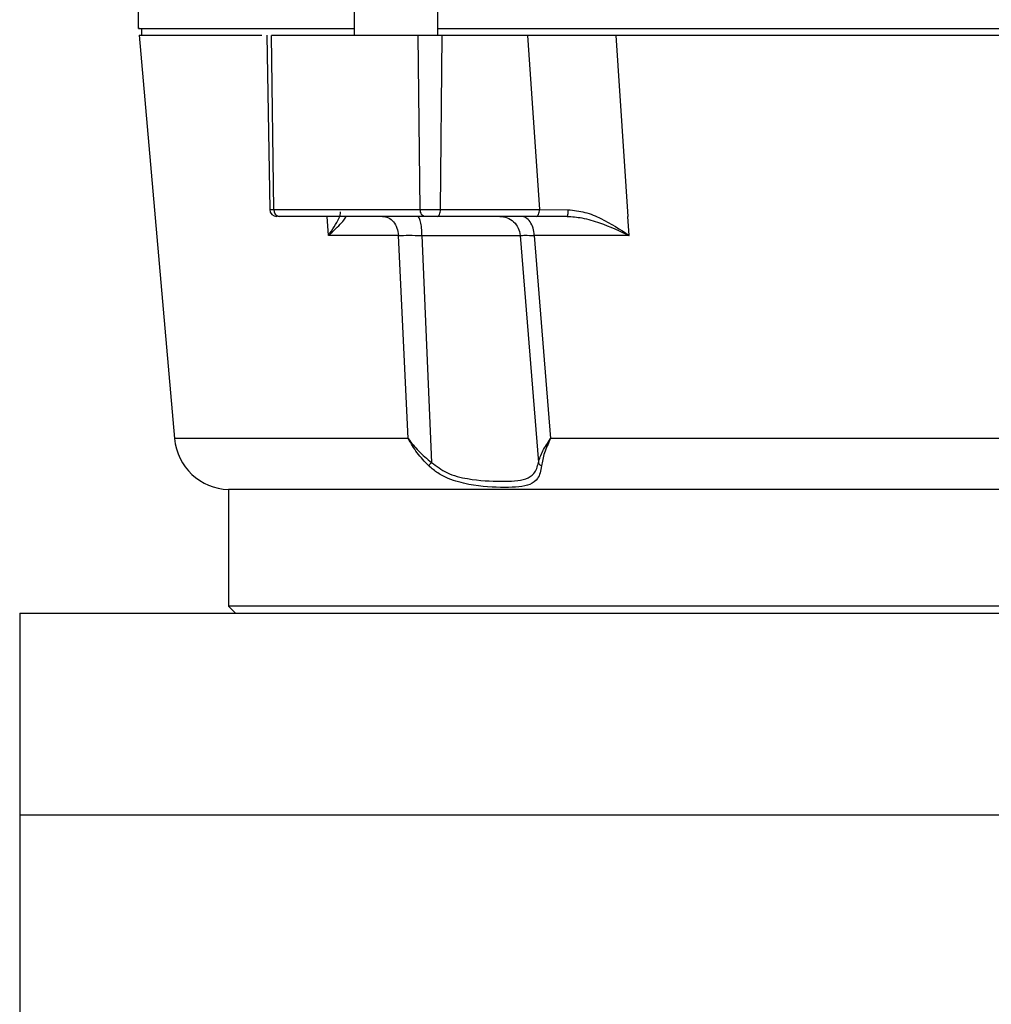
# Model space of a CAD drawing. Units: millimetres. Extents: x 5 to 415, y 5 to 292.
# Drawn here: x 121 to 126, y 115 to 121 of the extents above; entities that cross this region are included whole.
import ezdxf

# ---------------------------------------------------------------- set-up
doc = ezdxf.new("R2010")
doc.units = ezdxf.units.MM

msp = doc.modelspace()

# ---------------------------------------------------------------- linework, layer by layer
at = {"color": 7, "linetype": 'Continuous', "lineweight": 25}
for p, q in [((121.76139314, 120.95994561), (121.76139314, 120.86307136)), ((122.95502729, 120.95922521), (122.95502729, 120.82460982)), ((123.41656576, 120.82460982), (123.41656576, 120.95922521)), ((121.76810668, 120.82479681), (121.96305961, 118.59647463)), ((121.78062391, 120.86323221), (121.78062391, 120.82444897)), ((122.4719706, 120.82483257), (122.48876992, 119.86240011)), ((122.51186921, 119.86240011), (122.49902506, 120.82460982)), ((123.3201966, 119.86240011), (123.30937466, 120.82460982)), ((123.43255504, 119.86240011), (123.44095276, 120.82460982)), ((123.91324534, 120.82460982), (123.44095276, 120.82460982)), ((123.91324534, 120.82460982), (123.97908974, 119.86240011)), ((124.40008351, 120.82460982), (124.46703835, 119.82460982)), ((122.51186921, 119.86240011), (123.3201966, 119.86240011)), ((123.3201966, 119.86240011), (123.43255504, 119.86240011)), ((123.43255504, 119.86240011), (123.97908974, 119.86240011)), ((123.97908974, 119.86240011), (124.13761344, 119.8612254)), ((122.81268508, 119.71928164), (122.80629325, 119.82460982)), ((123.9598619, 119.82460982), (123.4133272, 119.82460982)), ((123.45502729, 119.82431553), (123.45502729, 119.82460982)), ((124.13150876, 119.82460982), (123.9598619, 119.82460982)), ((124.47409311, 119.71928164), (124.46703835, 119.82460982)), ((123.20027227, 119.71928164), (122.81268508, 119.71928164)), ((123.25382305, 118.59647463), (123.20027227, 119.71928164)), ((123.32985155, 119.71928164), (123.87236937, 119.71928164)), ((123.32985155, 119.71928164), (123.38229973, 118.46475067)), ((123.87236937, 119.71928164), (123.97291891, 118.46475071)), ((123.9504041, 119.71928164), (124.03981731, 118.59647463)), ((124.47409311, 119.71928164), (123.9504041, 119.71928164)), ((131.25219975, 118.59647463), (124.03981731, 118.59647463)), ((122.26139314, 118.31570844), (122.26139314, 117.67076367)), ((127.64600853, 118.31570844), (122.26139314, 118.31570844)), ((122.26139314, 117.67076367), (122.29985468, 117.63230213)), ((133.03062391, 117.67076367), (122.26139314, 117.67076367)), ((121.10754699, 117.63230213), (121.10754699, 116.51691751)), ((121.10754699, 117.63230213), (134.18447007, 117.63230213)), ((121.10754699, 116.51691751), (121.10754699, 114.93999444)), ((134.18447007, 116.51691751), (121.10754699, 116.51691751))]:
    msp.add_line(p, q, dxfattribs=at)
at = {"color": 8, "linetype": 'Continuous', "lineweight": 25}
for p, q in [((122.48876992, 119.86240011), (122.51186921, 119.86240011)), ((123.25382305, 118.59647463), (121.96305961, 118.59647463))]:
    msp.add_line(p, q, dxfattribs=at)
at = {"color": 7, "linetype": 'Continuous', "lineweight": 25, "flags": 128}
for points in [[(123.34497507, 119.82460982), (123.34019334, 119.82533257), (123.33559131, 119.82747365), (123.33134195, 119.83095259), (123.32760497, 119.83563865), (123.3245208, 119.84135571), (123.32220536, 119.8478889), (123.32074568, 119.8549927), (123.3201966, 119.86240011)], [(123.4133272, 119.82460982), (123.41703778, 119.82533257), (123.42060891, 119.82747365), (123.42390636, 119.83095259), (123.42680623, 119.83563865), (123.42919951, 119.84135571), (123.43099626, 119.8478889), (123.43212897, 119.8549927), (123.43255504, 119.86240011)]]:
    msp.add_lwpolyline(points, dxfattribs=at)
at = {"color": 7, "linetype": 'Continuous', "lineweight": 25}
for centre, radius, start, end in [((122.52722561, 119.86307136), 0.03846154, 181, 270), ((122.54637578, 119.8589152), 0.0346821, 174.23309275, 261.54741011), ((122.26958106, 118.62329178), 0.30769231, 185, 268.47513844)]:
    msp.add_arc(centre, radius, start, end, dxfattribs=at)
for points, knots in [([(121.76884059, 120.86307136), (121.76670257, 120.86307136), (121.75742847, 120.86307136), (121.81277031, 120.86307136), (121.93593187, 120.86307136), (122.13247117, 120.86307136), (122.39664384, 120.86307136), (122.67069866, 120.86307136), (122.878461, 120.86307136), (122.95502729, 120.86307136)], [0, 0, 0, 0, 0.05092597379, 0.22090119733, 0.39087642087, 0.56085164441, 0.73082686795, 0.9008020915, 1, 1, 1, 1]), ([(122.4454984, 120.82460982), (122.3634138, 120.82460982), (122.19665834, 120.82460982), (122.00934353, 120.82460982), (121.87088912, 120.82460982), (121.7843105, 120.82460982), (121.77351886, 120.82460982), (121.76812304, 120.82460982)], [0, 0, 0, 0, 0.1950827696, 0.3963120772, 0.5975413848, 0.7987706924, 1, 1, 1, 1]), ([(123.41656576, 120.86307136), (123.46182808, 120.86307136), (123.65164224, 120.86307136), (124.03735311, 120.86307136), (124.56719585, 120.86307136), (125.13787799, 120.86307136), (125.73779611, 120.86307136), (126.36098421, 120.86307136), (126.99959133, 120.86307136), (127.64600853, 120.86307136), (128.29242573, 120.86307136), (128.93103285, 120.86307136), (129.55422095, 120.86307136), (130.15413907, 120.86307136), (130.72482121, 120.86307136), (131.25466395, 120.86307136), (131.64037482, 120.86307136), (131.83018897, 120.86307136), (131.8754513, 120.86307136)], [0, 0, 0, 0, 0.0214082167, 0.08977847148, 0.15814872626, 0.22651898105, 0.29488923583, 0.36325949061, 0.43162974539, 0.50000000018, 0.56837025496, 0.63674050974, 0.70511076452, 0.77348101931, 0.84185127409, 0.91022152887, 0.97859178365, 1, 1, 1, 1]), ([(124.40008351, 120.82460982), (124.36249926, 120.82460982), (124.28730529, 120.82460982), (124.15888225, 120.82460982), (124.02947271, 120.82460982), (123.95198502, 120.82460982), (123.91324534, 120.82460982)], [0, 0, 0, 0, 0.2499045388, 0.4999784184, 0.750016132, 1, 1, 1, 1]), ([(124.13150876, 119.82460982), (124.13228416, 119.8251729), (124.13383405, 119.82629839), (124.13581994, 119.83460583), (124.13723382, 119.84669006), (124.13748685, 119.8563784), (124.13761344, 119.8612254)], [0, 0, 0, 0, 0.25014581736, 0.5, 0.74985418264, 1, 1, 1, 1]), ([(124.13761344, 119.8612254), (124.16865376, 119.85782269), (124.23124062, 119.85096176), (124.34952931, 119.80139104), (124.42422966, 119.7521504), (124.47409311, 119.71928164)], [0, 0, 0, 0, 0.24650659888, 0.4970333814, 1, 1, 1, 1]), ([(122.54127782, 119.82460982), (122.53734681, 119.82460982), (122.53340919, 119.82460982), (122.53197193, 119.82460982), (122.53196951, 119.82460982)], [0, 0, 0, 0, 0.9983211816, 1, 1, 1, 1]), ([(122.81268508, 119.71928164), (122.83986002, 119.74376271), (122.88041286, 119.78029552), (122.90825211, 119.8169982), (122.91063896, 119.82210049), (122.91181282, 119.82460982)], [0, 0, 0, 0, 0.5079505571, 0.7580083935, 1, 1, 1, 1]), ([(123.4133272, 119.82460982), (123.40791665, 119.82460982), (123.39683208, 119.82460982), (123.37811873, 119.82460982), (123.35986006, 119.82460982), (123.34985748, 119.82460982), (123.34497507, 119.82460982)], [0, 0, 0, 0, 0.2440575939, 0.5, 0.7559424061, 1, 1, 1, 1]), ([(124.13150876, 119.82460982), (124.15893775, 119.82254183), (124.22083533, 119.81787511), (124.34017968, 119.78147399), (124.42134555, 119.74377877), (124.47409311, 119.71928164)], [0, 0, 0, 0, 0.2179064184, 0.4917380525, 1, 1, 1, 1]), ([(123.36768768, 118.44593296), (123.34519229, 118.46981885), (123.30028096, 118.51750627), (123.26929074, 118.57018291), (123.25382305, 118.59647463)], [0, 0, 0, 0, 0.5008844828, 1, 1, 1, 1]), ([(123.25382305, 118.59647463), (123.27159881, 118.57336669), (123.3072421, 118.52703152), (123.35723756, 118.48554649), (123.38229965, 118.46475058)], [0, 0, 0, 0, 0.4987126751, 1, 1, 1, 1]), ([(123.97291891, 118.46475067), (123.97959172, 118.48554657), (123.99290308, 118.52703156), (124.0242061, 118.57336671), (124.03981731, 118.59647463)], [0, 0, 0, 0, 0.501287312, 1, 1, 1, 1]), ([(124.03981731, 118.59647463), (124.02732588, 118.57018291), (124.00229875, 118.51750627), (123.99388733, 118.46981885), (123.98967418, 118.44593296)], [0, 0, 0, 0, 0.4991155172, 1, 1, 1, 1]), ([(123.38229973, 118.46475067), (123.3807384, 118.46293615), (123.37761573, 118.45930711), (123.37356154, 118.45424003), (123.37009801, 118.44962697), (123.36849118, 118.44716437), (123.36768768, 118.44593296)], [0, 0, 0, 0, 0.2499954293, 0.4999910701, 0.7499711647, 1, 1, 1, 1]), ([(123.98967418, 118.44593296), (123.98762044, 118.43233484), (123.98337705, 118.40423868), (123.9652611, 118.36723411), (123.9161533, 118.33116047), (123.7958637, 118.32416003), (123.62497563, 118.33137652), (123.49201969, 118.36685638), (123.41656309, 118.40400363), (123.38370168, 118.43219484), (123.36768768, 118.44593296)], [0, 0, 0, 0, 0.0629858743, 0.1301401349, 0.2554866171, 0.4999985186, 0.7437085219, 0.8695412516, 0.9364249512, 1, 1, 1, 1]), ([(123.38229973, 118.46475067), (123.41006862, 118.44423917), (123.47213061, 118.39839707), (123.6145144, 118.365744), (123.77367795, 118.35842822), (123.89120584, 118.36341246), (123.94422527, 118.39617102), (123.96470168, 118.42828975), (123.97028739, 118.45307428), (123.97291891, 118.46475067)], [0, 0, 0, 0, 0.1122592921, 0.2508935137, 0.4996963502, 0.7493176411, 0.8740758555, 0.9406750977, 1, 1, 1, 1]), ([(123.97291891, 118.46475067), (123.97362186, 118.46293754), (123.97502801, 118.45931062), (123.97884582, 118.45425579), (123.98364315, 118.44963503), (123.98766408, 118.44716683), (123.98967418, 118.44593296)], [0, 0, 0, 0, 0.24995411075, 0.5, 0.75004588925, 1, 1, 1, 1])]:
    msp.add_open_spline(points, degree=3, knots=knots, dxfattribs=at)
for points in [[(123.30937466, 120.82460982), (123.16567686, 120.82460982), (122.87828126, 120.82460982), (122.62544379, 120.82460982), (122.49902506, 120.82460982)], [(123.44095276, 120.82460982), (123.4302696, 120.82460982), (123.40890328, 120.82460982), (123.37318375, 120.82460982), (123.33830866, 120.82460982), (123.31901933, 120.82460982), (123.30937466, 120.82460982)], [(130.89193355, 120.82460982), (130.72969123, 120.82460982), (130.40520659, 120.82460982), (129.88400548, 120.82460982), (129.34375773, 120.82460982), (128.78678874, 120.82460982), (128.21914072, 120.82460982), (127.64600853, 120.82460982), (127.07287634, 120.82460982), (126.50522832, 120.82460982), (125.94825932, 120.82460982), (125.40801157, 120.82460982), (124.88681047, 120.82460982), (124.56232583, 120.82460982), (124.40008351, 120.82460982)], [(123.9598619, 119.82460982), (123.96235383, 119.82517492), (123.96733768, 119.82630512), (123.97364903, 119.83501159), (123.97811175, 119.84748043), (123.97876375, 119.85742689), (123.97908974, 119.86240011)], [(123.34497507, 119.82460982), (123.20244131, 119.82460982), (122.91737378, 119.82460982), (122.66664314, 119.82460982), (122.54127782, 119.82460982)], [(123.111879, 119.82460982), (123.12285961, 119.8230663), (123.14482083, 119.81997925), (123.17306844, 119.79606064), (123.19385383, 119.76155221), (123.19813279, 119.73337183), (123.20027227, 119.71928164)], [(123.32985155, 119.71928164), (123.32928024, 119.73337183), (123.32813763, 119.76155221), (123.32258732, 119.79606064), (123.31504436, 119.81997925), (123.30918007, 119.8230663), (123.30624792, 119.82460982)], [(123.75987338, 119.82460982), (123.77384814, 119.8230663), (123.80179766, 119.81997925), (123.83774771, 119.79606064), (123.86420078, 119.76155221), (123.8696465, 119.73337183), (123.87236937, 119.71928164)], [(123.9504041, 119.71928164), (123.94862561, 119.73337183), (123.94506865, 119.76155221), (123.92779039, 119.79606064), (123.90430901, 119.81997925), (123.88605332, 119.8230663), (123.87692548, 119.82460982)], [(123.20027227, 119.71928164), (123.21860028, 119.71957144), (123.25525632, 119.72015103), (123.30498647, 119.71957144), (123.32985155, 119.71928164)], [(123.87236937, 119.71928164), (123.87994765, 119.71957144), (123.89510422, 119.72015103), (123.93197081, 119.71957144), (123.9504041, 119.71928164)]]:
    msp.add_open_spline(points, degree=3, dxfattribs=at)
at = {"color": 8, "linetype": 'Continuous', "lineweight": 25}
msp.add_open_spline([(122.81268508, 119.71928164), (122.83520246, 119.75144499), (122.86892826, 119.79961819), (122.88255102, 119.84322329), (122.87949295, 119.84859349), (122.87897784, 119.84949806)], degree=3, knots=[0, 0, 0, 0, 0.6255489545, 0.9369265651, 1, 1, 1, 1], dxfattribs=at)

doc.saveas('drawing.dxf')
